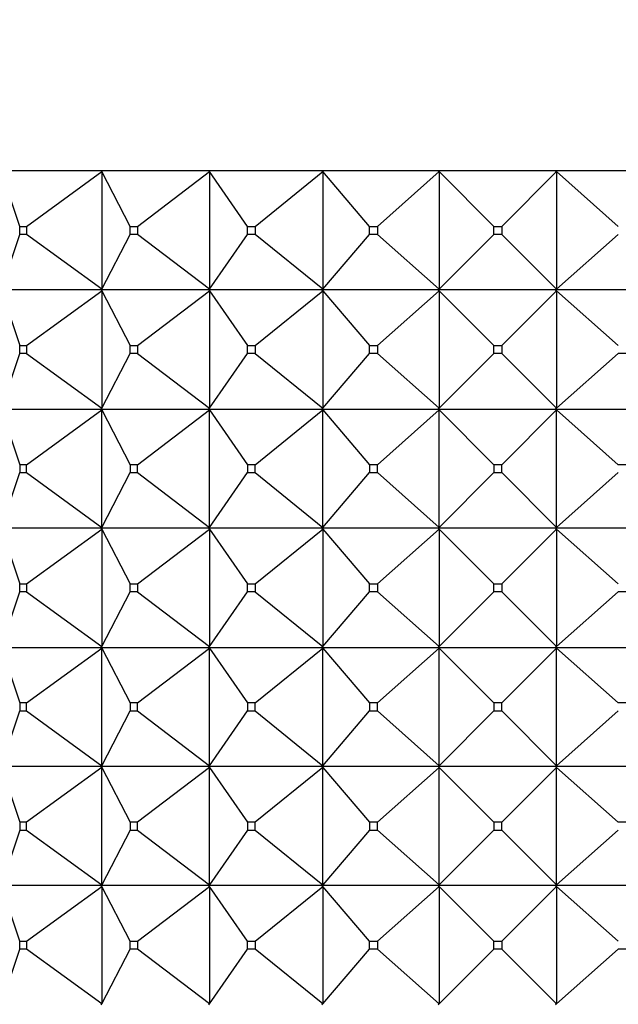
# Model space of a CAD drawing. Units: millimetres. Extents: x 0 to 1478, y 0 to 1758.
# Drawn here: x 751 to 766, y 1243 to 1268 of the extents above; entities that cross this region are included whole.
import ezdxf
from ezdxf import colors
from ezdxf.entities.mleader import LeaderData, LeaderLine
from ezdxf.math import Vec2, Vec3

# ---------------------------------------------------------------- set-up
doc = ezdxf.new("R2010")
doc.units = ezdxf.units.MM
doc.layers.add('DV1_Défaut', color=7, linetype='Continuous')
doc.layers.add('Défaut', color=7, linetype='Continuous')

# ---------------------------------------------------------------- blocks, each defined once
blk = doc.blocks.new('_DOT')
at = {"color": 0}
blk.add_line((0, 0), (-1, 0), dxfattribs=at)
at = {"color": 0, "const_width": 0.333}
blk.add_lwpolyline([(-0.1665, 0, 1), (0.1665, 0, 1)], format="xyb", close=True, dxfattribs=at)
blk = doc.blocks.new('SE')
at = {"layer": 'DV1_Défaut', "color": 7, "linetype": 'Continuous'}
for p, q in [((786.253, 1263.994), (740.253, 1263.994)), ((753.283, 1263.973), (753.272, 1263.994)), ((753.272, 1263.994), (753.272, 1263.991)), ((755.996, 1263.973), (755.981, 1263.994)), ((755.981, 1263.994), (755.981, 1263.991)), ((758.844, 1263.973), (758.826, 1263.994)), ((758.826, 1263.994), (758.826, 1263.991)), ((761.774, 1263.973), (761.753, 1263.994)), ((761.753, 1263.994), (761.753, 1263.991)), ((764.708, 1263.994), (764.708, 1263.991)), ((764.732, 1263.973), (764.708, 1263.994)), ((764.708, 1263.994), (764.708, 1263.991)), ((751.217, 1262.594), (750.755, 1263.973)), ((751.388, 1262.594), (753.283, 1263.973)), ((753.272, 1263.991), (753.283, 1263.973)), ((753.283, 1263.973), (753.283, 1261.015)), ((753.998, 1262.594), (753.283, 1263.973)), ((754.181, 1262.594), (755.996, 1263.973)), ((755.981, 1263.991), (755.996, 1263.973)), ((755.996, 1263.973), (755.996, 1261.015)), ((756.951, 1262.594), (755.996, 1263.973)), ((757.144, 1262.594), (758.844, 1263.973)), ((758.826, 1263.991), (758.844, 1263.973)), ((758.844, 1263.973), (758.844, 1261.015)), ((760.022, 1262.594), (758.844, 1263.973)), ((760.22, 1262.594), (761.774, 1263.973)), ((761.753, 1263.991), (761.774, 1263.973)), ((761.774, 1263.973), (761.774, 1261.015)), ((763.153, 1262.594), (761.774, 1263.973)), ((763.353, 1262.594), (764.732, 1263.973)), ((764.708, 1263.991), (764.732, 1263.973)), ((764.732, 1263.973), (764.732, 1261.015)), ((766.286, 1262.594), (764.732, 1263.973)), ((751.217, 1262.594), (751.388, 1262.594)), ((751.217, 1262.394), (751.217, 1262.594)), ((751.388, 1262.594), (751.388, 1262.394)), ((753.998, 1262.594), (754.181, 1262.594)), ((753.998, 1262.394), (753.998, 1262.594)), ((754.181, 1262.594), (754.181, 1262.394)), ((756.951, 1262.594), (757.144, 1262.594)), ((756.951, 1262.394), (756.951, 1262.594)), ((757.144, 1262.594), (757.144, 1262.394)), ((760.022, 1262.594), (760.22, 1262.594)), ((760.022, 1262.394), (760.022, 1262.594)), ((760.22, 1262.594), (760.22, 1262.394)), ((763.153, 1262.594), (763.353, 1262.594)), ((763.153, 1262.394), (763.153, 1262.594)), ((763.353, 1262.594), (763.353, 1262.394)), ((750.755, 1261.015), (751.217, 1262.394)), ((751.388, 1262.394), (751.217, 1262.394)), ((753.283, 1261.015), (751.388, 1262.394)), ((753.283, 1261.015), (753.998, 1262.394)), ((754.181, 1262.394), (753.998, 1262.394)), ((755.996, 1261.015), (754.181, 1262.394)), ((755.996, 1261.015), (756.951, 1262.394)), ((757.144, 1262.394), (756.951, 1262.394)), ((758.844, 1261.015), (757.144, 1262.394)), ((758.844, 1261.015), (760.022, 1262.394)), ((760.22, 1262.394), (760.022, 1262.394)), ((761.774, 1261.015), (760.22, 1262.394)), ((761.774, 1261.015), (763.153, 1262.394)), ((763.353, 1262.394), (763.153, 1262.394)), ((764.732, 1261.015), (763.353, 1262.394)), ((764.732, 1261.015), (766.286, 1262.394)), ((753.272, 1260.994), (750.748, 1260.994)), ((750.755, 1260.973), (751.217, 1259.594)), ((751.388, 1259.594), (753.283, 1260.973)), ((753.283, 1261.015), (753.272, 1260.997)), ((753.272, 1260.994), (753.283, 1261.015)), ((753.272, 1260.997), (753.272, 1260.994)), ((753.272, 1260.994), (753.283, 1260.973)), ((755.981, 1260.994), (753.272, 1260.994)), ((753.272, 1260.994), (753.272, 1260.991)), ((753.272, 1260.991), (753.283, 1260.973)), ((753.283, 1260.973), (753.998, 1259.594)), ((753.283, 1260.973), (753.283, 1258.015)), ((754.181, 1259.594), (755.996, 1260.973)), ((755.996, 1261.015), (755.981, 1260.997)), ((755.981, 1260.994), (755.996, 1261.015)), ((755.981, 1260.997), (755.981, 1260.994)), ((755.981, 1260.994), (755.996, 1260.973)), ((758.826, 1260.994), (755.981, 1260.994)), ((755.981, 1260.994), (755.981, 1260.991)), ((755.981, 1260.991), (755.996, 1260.973)), ((755.996, 1260.973), (756.951, 1259.594)), ((755.996, 1260.973), (755.996, 1258.015)), ((757.144, 1259.594), (758.844, 1260.973)), ((758.844, 1261.015), (758.826, 1260.997)), ((758.826, 1260.994), (758.844, 1261.015)), ((758.826, 1260.997), (758.826, 1260.994)), ((758.826, 1260.994), (758.844, 1260.973)), ((761.753, 1260.994), (758.826, 1260.994)), ((758.826, 1260.994), (758.826, 1260.991)), ((758.826, 1260.991), (758.844, 1260.973)), ((758.844, 1260.973), (760.022, 1259.594)), ((758.844, 1260.973), (758.844, 1258.015)), ((760.22, 1259.594), (761.774, 1260.973)), ((761.774, 1261.015), (761.753, 1260.997)), ((761.753, 1260.994), (761.774, 1261.015)), ((761.753, 1260.997), (761.753, 1260.994)), ((761.753, 1260.994), (761.774, 1260.973)), ((764.708, 1260.994), (761.753, 1260.994)), ((761.753, 1260.994), (761.753, 1260.991)), ((761.753, 1260.991), (761.774, 1260.973)), ((761.774, 1260.973), (763.153, 1259.594)), ((761.774, 1260.973), (761.774, 1258.015)), ((763.353, 1259.594), (764.732, 1260.973)), ((764.732, 1261.015), (764.708, 1260.997)), ((764.708, 1260.994), (764.732, 1261.015)), ((764.708, 1260.997), (764.708, 1260.994)), ((764.708, 1260.994), (764.708, 1260.997)), ((764.708, 1260.994), (764.732, 1260.973)), ((767.635, 1260.994), (764.708, 1260.994)), ((764.708, 1260.994), (764.708, 1260.991)), ((764.708, 1260.994), (764.708, 1260.991)), ((764.708, 1260.991), (764.732, 1260.973)), ((764.732, 1260.973), (766.286, 1259.594)), ((764.732, 1260.973), (764.732, 1258.015)), ((751.217, 1259.594), (751.388, 1259.594)), ((751.217, 1259.394), (751.217, 1259.594)), ((751.388, 1259.594), (751.388, 1259.394)), ((753.998, 1259.594), (754.181, 1259.594)), ((753.998, 1259.394), (753.998, 1259.594)), ((754.181, 1259.594), (754.181, 1259.394)), ((756.951, 1259.594), (757.144, 1259.594)), ((756.951, 1259.394), (756.951, 1259.594)), ((757.144, 1259.594), (757.144, 1259.394)), ((760.022, 1259.594), (760.22, 1259.594)), ((760.022, 1259.394), (760.022, 1259.594)), ((760.22, 1259.594), (760.22, 1259.394)), ((763.153, 1259.594), (763.353, 1259.594)), ((763.153, 1259.394), (763.153, 1259.594)), ((763.353, 1259.594), (763.353, 1259.394)), ((750.755, 1258.015), (751.217, 1259.394)), ((751.388, 1259.394), (751.217, 1259.394)), ((751.388, 1259.394), (753.283, 1258.015)), ((753.283, 1258.015), (753.998, 1259.394)), ((754.181, 1259.394), (753.998, 1259.394)), ((754.181, 1259.394), (755.996, 1258.015)), ((755.996, 1258.015), (756.951, 1259.394)), ((757.144, 1259.394), (756.951, 1259.394)), ((757.144, 1259.394), (758.844, 1258.015)), ((758.844, 1258.015), (760.022, 1259.394)), ((760.22, 1259.394), (760.022, 1259.394)), ((760.22, 1259.394), (761.774, 1258.015)), ((761.774, 1258.015), (763.153, 1259.394)), ((763.353, 1259.394), (763.153, 1259.394)), ((763.353, 1259.394), (764.732, 1258.015)), ((764.732, 1258.015), (766.286, 1259.394)), ((766.484, 1259.394), (766.286, 1259.394)), ((750.748, 1257.994), (753.272, 1257.994)), ((750.755, 1257.973), (751.217, 1256.594)), ((751.388, 1256.594), (753.283, 1257.973)), ((753.283, 1258.015), (753.272, 1257.997)), ((753.272, 1257.994), (753.283, 1258.015)), ((753.272, 1257.997), (753.272, 1257.994)), ((753.272, 1257.994), (755.981, 1257.994)), ((753.272, 1257.991), (753.272, 1257.994)), ((753.272, 1257.994), (753.283, 1257.973)), ((753.283, 1257.973), (753.272, 1257.991)), ((753.283, 1257.973), (753.998, 1256.594)), ((753.283, 1255.015), (753.283, 1257.973)), ((754.181, 1256.594), (755.996, 1257.973)), ((755.996, 1258.015), (755.981, 1257.997)), ((755.981, 1257.994), (755.996, 1258.015)), ((755.981, 1257.997), (755.981, 1257.994)), ((755.981, 1257.994), (758.826, 1257.994)), ((755.981, 1257.991), (755.981, 1257.994)), ((755.981, 1257.994), (755.996, 1257.973)), ((755.996, 1257.973), (755.981, 1257.991)), ((755.996, 1257.973), (756.951, 1256.594)), ((755.996, 1255.015), (755.996, 1257.973)), ((757.144, 1256.594), (758.844, 1257.973)), ((758.844, 1258.015), (758.826, 1257.997)), ((758.826, 1257.994), (758.844, 1258.015)), ((758.826, 1257.997), (758.826, 1257.994)), ((758.826, 1257.994), (761.753, 1257.994)), ((758.826, 1257.991), (758.826, 1257.994)), ((758.826, 1257.994), (758.844, 1257.973)), ((758.844, 1257.973), (758.826, 1257.991)), ((758.844, 1257.973), (760.022, 1256.594)), ((758.844, 1255.015), (758.844, 1257.973)), ((760.22, 1256.594), (761.774, 1257.973)), ((761.774, 1258.015), (761.753, 1257.997)), ((761.753, 1257.994), (761.774, 1258.015)), ((761.753, 1257.997), (761.753, 1257.994)), ((761.753, 1257.994), (764.708, 1257.994)), ((761.753, 1257.991), (761.753, 1257.994)), ((761.753, 1257.994), (761.774, 1257.973)), ((761.774, 1257.973), (761.753, 1257.991)), ((761.774, 1257.973), (763.153, 1256.594)), ((761.774, 1255.015), (761.774, 1257.973)), ((763.353, 1256.594), (764.732, 1257.973)), ((764.732, 1258.015), (764.708, 1257.997)), ((764.708, 1257.994), (764.732, 1258.015)), ((764.708, 1257.997), (764.708, 1257.994)), ((764.708, 1257.997), (764.708, 1257.994)), ((764.708, 1257.994), (767.635, 1257.994)), ((764.708, 1257.991), (764.708, 1257.994)), ((764.708, 1257.994), (764.732, 1257.973)), ((764.708, 1257.991), (764.708, 1257.994)), ((764.732, 1257.973), (764.708, 1257.991)), ((764.732, 1257.973), (766.286, 1256.594)), ((764.732, 1255.015), (764.732, 1257.973)), ((751.388, 1256.594), (751.217, 1256.594)), ((751.217, 1256.594), (751.217, 1256.394)), ((751.388, 1256.394), (751.388, 1256.594)), ((754.181, 1256.594), (753.998, 1256.594)), ((753.998, 1256.594), (753.998, 1256.394)), ((754.181, 1256.394), (754.181, 1256.594)), ((757.144, 1256.594), (756.951, 1256.594)), ((756.951, 1256.594), (756.951, 1256.394)), ((757.144, 1256.394), (757.144, 1256.594)), ((760.22, 1256.594), (760.022, 1256.594)), ((760.022, 1256.594), (760.022, 1256.394)), ((760.22, 1256.394), (760.22, 1256.594)), ((763.353, 1256.594), (763.153, 1256.594)), ((763.153, 1256.594), (763.153, 1256.394)), ((763.353, 1256.394), (763.353, 1256.594)), ((766.484, 1256.594), (766.286, 1256.594)), ((750.755, 1255.015), (751.217, 1256.394)), ((751.217, 1256.394), (751.388, 1256.394)), ((751.388, 1256.394), (753.283, 1255.015)), ((753.283, 1255.015), (753.998, 1256.394)), ((753.998, 1256.394), (754.181, 1256.394)), ((754.181, 1256.394), (755.996, 1255.015)), ((755.996, 1255.015), (756.951, 1256.394)), ((756.951, 1256.394), (757.144, 1256.394)), ((757.144, 1256.394), (758.844, 1255.015)), ((758.844, 1255.015), (760.022, 1256.394)), ((760.022, 1256.394), (760.22, 1256.394)), ((760.22, 1256.394), (761.774, 1255.015)), ((761.774, 1255.015), (763.153, 1256.394)), ((763.153, 1256.394), (763.353, 1256.394)), ((763.353, 1256.394), (764.732, 1255.015)), ((764.732, 1255.015), (766.286, 1256.394)), ((753.272, 1254.994), (750.748, 1254.994)), ((750.755, 1254.973), (751.217, 1253.594)), ((751.388, 1253.594), (753.283, 1254.973)), ((753.272, 1254.997), (753.283, 1255.015)), ((753.272, 1254.994), (753.283, 1255.015)), ((753.272, 1254.994), (753.272, 1254.997)), ((755.981, 1254.994), (753.272, 1254.994)), ((753.272, 1254.994), (753.283, 1254.973)), ((753.272, 1254.994), (753.272, 1254.991)), ((753.272, 1254.991), (753.283, 1254.973)), ((753.283, 1254.973), (753.998, 1253.594)), ((753.283, 1254.973), (753.283, 1252.015)), ((754.181, 1253.594), (755.996, 1254.973)), ((755.981, 1254.997), (755.996, 1255.015)), ((755.981, 1254.994), (755.996, 1255.015)), ((755.981, 1254.994), (755.981, 1254.997)), ((758.826, 1254.994), (755.981, 1254.994)), ((755.981, 1254.994), (755.996, 1254.973)), ((755.981, 1254.994), (755.981, 1254.991)), ((755.981, 1254.991), (755.996, 1254.973)), ((755.996, 1254.973), (756.951, 1253.594)), ((755.996, 1254.973), (755.996, 1252.015)), ((757.144, 1253.594), (758.844, 1254.973)), ((758.826, 1254.997), (758.844, 1255.015)), ((758.826, 1254.994), (758.844, 1255.015)), ((758.826, 1254.994), (758.826, 1254.997)), ((761.753, 1254.994), (758.826, 1254.994)), ((758.826, 1254.994), (758.844, 1254.973)), ((758.826, 1254.994), (758.826, 1254.991)), ((758.826, 1254.991), (758.844, 1254.973)), ((758.844, 1254.973), (760.022, 1253.594)), ((758.844, 1254.973), (758.844, 1252.015)), ((760.22, 1253.594), (761.774, 1254.973)), ((761.753, 1254.997), (761.774, 1255.015)), ((761.753, 1254.994), (761.774, 1255.015)), ((761.753, 1254.994), (761.753, 1254.997)), ((764.708, 1254.994), (761.753, 1254.994)), ((761.753, 1254.994), (761.774, 1254.973)), ((761.753, 1254.994), (761.753, 1254.991)), ((761.753, 1254.991), (761.774, 1254.973)), ((761.774, 1254.973), (763.153, 1253.594)), ((761.774, 1254.973), (761.774, 1252.015)), ((763.353, 1253.594), (764.732, 1254.973)), ((764.708, 1254.997), (764.732, 1255.015)), ((764.708, 1254.994), (764.732, 1255.015)), ((764.708, 1254.994), (764.708, 1254.997)), ((764.708, 1254.994), (764.708, 1254.997)), ((764.708, 1254.994), (764.708, 1254.991)), ((767.635, 1254.994), (764.708, 1254.994)), ((764.708, 1254.994), (764.732, 1254.973)), ((764.708, 1254.994), (764.708, 1254.991)), ((764.708, 1254.991), (764.732, 1254.973)), ((764.732, 1254.973), (766.286, 1253.594)), ((764.732, 1254.973), (764.732, 1252.015)), ((751.217, 1253.594), (751.388, 1253.594)), ((751.217, 1253.394), (751.217, 1253.594)), ((751.388, 1253.594), (751.388, 1253.394)), ((753.998, 1253.594), (754.181, 1253.594)), ((753.998, 1253.394), (753.998, 1253.594)), ((754.181, 1253.594), (754.181, 1253.394)), ((756.951, 1253.594), (757.144, 1253.594)), ((756.951, 1253.394), (756.951, 1253.594)), ((757.144, 1253.594), (757.144, 1253.394)), ((760.022, 1253.594), (760.22, 1253.594)), ((760.022, 1253.394), (760.022, 1253.594)), ((760.22, 1253.594), (760.22, 1253.394)), ((763.153, 1253.594), (763.353, 1253.594)), ((763.153, 1253.394), (763.153, 1253.594)), ((763.353, 1253.594), (763.353, 1253.394)), ((750.755, 1252.015), (751.217, 1253.394)), ((751.388, 1253.394), (751.217, 1253.394)), ((751.388, 1253.394), (753.283, 1252.015)), ((753.283, 1252.015), (753.998, 1253.394)), ((754.181, 1253.394), (753.998, 1253.394)), ((754.181, 1253.394), (755.996, 1252.015)), ((755.996, 1252.015), (756.951, 1253.394)), ((757.144, 1253.394), (756.951, 1253.394)), ((757.144, 1253.394), (758.844, 1252.015)), ((758.844, 1252.015), (760.022, 1253.394)), ((760.22, 1253.394), (760.022, 1253.394)), ((760.22, 1253.394), (761.774, 1252.015)), ((761.774, 1252.015), (763.153, 1253.394)), ((763.353, 1253.394), (763.153, 1253.394)), ((763.353, 1253.394), (764.732, 1252.015)), ((764.732, 1252.015), (766.286, 1253.394)), ((766.484, 1253.394), (766.286, 1253.394)), ((750.748, 1251.994), (753.272, 1251.994)), ((750.755, 1251.973), (751.217, 1250.594)), ((751.388, 1250.594), (753.283, 1251.973)), ((753.283, 1252.015), (753.272, 1251.997)), ((753.272, 1251.994), (753.283, 1252.015)), ((753.272, 1251.997), (753.272, 1251.994)), ((753.272, 1251.994), (753.283, 1251.973)), ((753.272, 1251.991), (753.272, 1251.994)), ((753.272, 1251.994), (755.981, 1251.994)), ((753.283, 1251.973), (753.272, 1251.991)), ((753.283, 1251.973), (753.998, 1250.594)), ((753.283, 1249.015), (753.283, 1251.973)), ((754.181, 1250.594), (755.996, 1251.973)), ((755.996, 1252.015), (755.981, 1251.997)), ((755.981, 1251.994), (755.996, 1252.015)), ((755.981, 1251.997), (755.981, 1251.994)), ((755.981, 1251.994), (755.996, 1251.973)), ((755.981, 1251.991), (755.981, 1251.994)), ((755.981, 1251.994), (758.826, 1251.994)), ((755.996, 1251.973), (755.981, 1251.991)), ((755.996, 1251.973), (756.951, 1250.594)), ((755.996, 1249.015), (755.996, 1251.973)), ((757.144, 1250.594), (758.844, 1251.973)), ((758.844, 1252.015), (758.826, 1251.997)), ((758.826, 1251.994), (758.844, 1252.015)), ((758.826, 1251.997), (758.826, 1251.994)), ((758.826, 1251.994), (758.844, 1251.973)), ((758.826, 1251.991), (758.826, 1251.994)), ((758.826, 1251.994), (761.753, 1251.994)), ((758.844, 1251.973), (758.826, 1251.991)), ((758.844, 1251.973), (760.022, 1250.594)), ((758.844, 1249.015), (758.844, 1251.973)), ((760.22, 1250.594), (761.774, 1251.973)), ((761.774, 1252.015), (761.753, 1251.997)), ((761.753, 1251.994), (761.774, 1252.015)), ((761.753, 1251.997), (761.753, 1251.994)), ((761.753, 1251.994), (761.774, 1251.973)), ((761.753, 1251.991), (761.753, 1251.994)), ((761.753, 1251.994), (764.708, 1251.994)), ((761.774, 1251.973), (761.753, 1251.991)), ((761.774, 1251.973), (763.153, 1250.594)), ((761.774, 1249.015), (761.774, 1251.973)), ((763.353, 1250.594), (764.732, 1251.973)), ((764.732, 1252.015), (764.708, 1251.997)), ((764.708, 1251.994), (764.732, 1252.015)), ((764.708, 1251.997), (764.708, 1251.994)), ((764.708, 1251.997), (764.708, 1251.994)), ((764.708, 1251.994), (764.732, 1251.973)), ((764.708, 1251.991), (764.708, 1251.994)), ((764.708, 1251.991), (764.708, 1251.994)), ((764.708, 1251.994), (767.635, 1251.994)), ((764.732, 1251.973), (764.708, 1251.991)), ((764.732, 1251.973), (766.286, 1250.594)), ((764.732, 1249.015), (764.732, 1251.973)), ((750.755, 1249.015), (751.217, 1250.394)), ((751.388, 1250.594), (751.217, 1250.594)), ((751.217, 1250.594), (751.217, 1250.394)), ((751.217, 1250.394), (751.388, 1250.394)), ((751.388, 1250.394), (751.388, 1250.594)), ((751.388, 1250.394), (753.283, 1249.015)), ((753.283, 1249.015), (753.998, 1250.394)), ((754.181, 1250.594), (753.998, 1250.594)), ((753.998, 1250.594), (753.998, 1250.394)), ((753.998, 1250.394), (754.181, 1250.394)), ((754.181, 1250.394), (754.181, 1250.594)), ((754.181, 1250.394), (755.996, 1249.015)), ((755.996, 1249.015), (756.951, 1250.394)), ((757.144, 1250.594), (756.951, 1250.594)), ((756.951, 1250.594), (756.951, 1250.394)), ((756.951, 1250.394), (757.144, 1250.394)), ((757.144, 1250.394), (757.144, 1250.594)), ((757.144, 1250.394), (758.844, 1249.015)), ((758.844, 1249.015), (760.022, 1250.394)), ((760.22, 1250.594), (760.022, 1250.594)), ((760.022, 1250.594), (760.022, 1250.394)), ((760.022, 1250.394), (760.22, 1250.394)), ((760.22, 1250.394), (760.22, 1250.594)), ((760.22, 1250.394), (761.774, 1249.015)), ((761.774, 1249.015), (763.153, 1250.394)), ((763.353, 1250.594), (763.153, 1250.594)), ((763.153, 1250.594), (763.153, 1250.394)), ((763.153, 1250.394), (763.353, 1250.394)), ((763.353, 1250.394), (763.353, 1250.594)), ((763.353, 1250.394), (764.732, 1249.015)), ((764.732, 1249.015), (766.286, 1250.394)), ((766.484, 1250.594), (766.286, 1250.594)), ((753.272, 1248.994), (750.748, 1248.994)), ((750.755, 1248.973), (751.217, 1247.594)), ((753.283, 1248.973), (751.388, 1247.594)), ((753.272, 1248.997), (753.283, 1249.015)), ((753.272, 1248.994), (753.283, 1249.015)), ((753.272, 1248.994), (753.272, 1248.997)), ((755.981, 1248.994), (753.272, 1248.994)), ((753.272, 1248.994), (753.283, 1248.973)), ((753.272, 1248.991), (753.272, 1248.994)), ((753.283, 1248.973), (753.272, 1248.991)), ((753.283, 1248.973), (753.998, 1247.594)), ((753.283, 1246.015), (753.283, 1248.973)), ((755.996, 1248.973), (754.181, 1247.594)), ((755.981, 1248.997), (755.996, 1249.015)), ((755.981, 1248.994), (755.996, 1249.015)), ((755.981, 1248.994), (755.981, 1248.997)), ((758.826, 1248.994), (755.981, 1248.994)), ((755.981, 1248.994), (755.996, 1248.973)), ((755.981, 1248.991), (755.981, 1248.994)), ((755.996, 1248.973), (755.981, 1248.991)), ((755.996, 1248.973), (756.951, 1247.594)), ((755.996, 1246.015), (755.996, 1248.973)), ((758.844, 1248.973), (757.144, 1247.594)), ((758.826, 1248.997), (758.844, 1249.015)), ((758.826, 1248.994), (758.844, 1249.015)), ((758.826, 1248.994), (758.826, 1248.997)), ((761.753, 1248.994), (758.826, 1248.994)), ((758.826, 1248.994), (758.844, 1248.973)), ((758.826, 1248.991), (758.826, 1248.994)), ((758.844, 1248.973), (758.826, 1248.991)), ((758.844, 1248.973), (760.022, 1247.594)), ((758.844, 1246.015), (758.844, 1248.973)), ((761.774, 1248.973), (760.22, 1247.594)), ((761.753, 1248.997), (761.774, 1249.015)), ((761.753, 1248.994), (761.774, 1249.015)), ((761.753, 1248.994), (761.753, 1248.997)), ((764.708, 1248.994), (761.753, 1248.994)), ((761.753, 1248.994), (761.774, 1248.973)), ((761.753, 1248.991), (761.753, 1248.994)), ((761.774, 1248.973), (761.753, 1248.991)), ((761.774, 1248.973), (763.153, 1247.594)), ((761.774, 1246.015), (761.774, 1248.973)), ((764.732, 1248.973), (763.353, 1247.594)), ((764.708, 1248.997), (764.732, 1249.015)), ((764.708, 1248.994), (764.732, 1249.015)), ((764.708, 1248.994), (764.708, 1248.997)), ((764.708, 1248.994), (764.708, 1248.997)), ((767.635, 1248.994), (764.708, 1248.994)), ((764.708, 1248.994), (764.732, 1248.973)), ((764.708, 1248.994), (764.708, 1248.991)), ((764.708, 1248.991), (764.708, 1248.994)), ((764.732, 1248.973), (764.708, 1248.991)), ((764.732, 1248.973), (766.286, 1247.594)), ((764.732, 1246.015), (764.732, 1248.973)), ((751.217, 1247.394), (750.755, 1246.015)), ((751.388, 1247.594), (751.217, 1247.594)), ((751.217, 1247.594), (751.217, 1247.394)), ((751.217, 1247.394), (751.388, 1247.394)), ((751.388, 1247.394), (751.388, 1247.594)), ((751.388, 1247.394), (753.283, 1246.015)), ((753.998, 1247.394), (753.283, 1246.015)), ((754.181, 1247.594), (753.998, 1247.594)), ((753.998, 1247.594), (753.998, 1247.394)), ((753.998, 1247.394), (754.181, 1247.394)), ((754.181, 1247.394), (754.181, 1247.594)), ((754.181, 1247.394), (755.996, 1246.015)), ((756.951, 1247.394), (755.996, 1246.015)), ((757.144, 1247.594), (756.951, 1247.594)), ((756.951, 1247.594), (756.951, 1247.394)), ((756.951, 1247.394), (757.144, 1247.394)), ((757.144, 1247.394), (757.144, 1247.594)), ((757.144, 1247.394), (758.844, 1246.015)), ((760.022, 1247.394), (758.844, 1246.015)), ((760.22, 1247.594), (760.022, 1247.594)), ((760.022, 1247.594), (760.022, 1247.394)), ((760.022, 1247.394), (760.22, 1247.394)), ((760.22, 1247.394), (760.22, 1247.594)), ((760.22, 1247.394), (761.774, 1246.015)), ((763.153, 1247.394), (761.774, 1246.015)), ((763.353, 1247.594), (763.153, 1247.594)), ((763.153, 1247.594), (763.153, 1247.394)), ((763.153, 1247.394), (763.353, 1247.394)), ((763.353, 1247.394), (763.353, 1247.594)), ((763.353, 1247.394), (764.732, 1246.015)), ((766.286, 1247.394), (764.732, 1246.015)), ((766.484, 1247.594), (766.286, 1247.594)), ((753.272, 1245.994), (750.748, 1245.994)), ((751.217, 1244.594), (750.755, 1245.973)), ((751.388, 1244.594), (753.283, 1245.973)), ((753.283, 1246.015), (753.272, 1245.994)), ((753.272, 1245.997), (753.283, 1246.015)), ((753.272, 1245.994), (753.272, 1245.997)), ((755.981, 1245.994), (753.272, 1245.994)), ((753.283, 1245.973), (753.272, 1245.994)), ((753.272, 1245.994), (753.272, 1245.991)), ((753.272, 1245.991), (753.283, 1245.973)), ((753.283, 1245.973), (753.283, 1243.015)), ((753.998, 1244.594), (753.283, 1245.973)), ((754.181, 1244.594), (755.996, 1245.973)), ((755.996, 1246.015), (755.981, 1245.994)), ((755.981, 1245.997), (755.996, 1246.015)), ((755.981, 1245.994), (755.981, 1245.997)), ((758.826, 1245.994), (755.981, 1245.994)), ((755.996, 1245.973), (755.981, 1245.994)), ((755.981, 1245.994), (755.981, 1245.991)), ((755.981, 1245.991), (755.996, 1245.973)), ((755.996, 1245.973), (755.996, 1243.015)), ((756.951, 1244.594), (755.996, 1245.973)), ((757.144, 1244.594), (758.844, 1245.973)), ((758.844, 1246.015), (758.826, 1245.994)), ((758.826, 1245.997), (758.844, 1246.015)), ((758.826, 1245.994), (758.826, 1245.997)), ((761.753, 1245.994), (758.826, 1245.994)), ((758.844, 1245.973), (758.826, 1245.994)), ((758.826, 1245.994), (758.826, 1245.991)), ((758.826, 1245.991), (758.844, 1245.973)), ((758.844, 1245.973), (758.844, 1243.015)), ((760.022, 1244.594), (758.844, 1245.973)), ((760.22, 1244.594), (761.774, 1245.973)), ((761.774, 1246.015), (761.753, 1245.994)), ((761.753, 1245.997), (761.774, 1246.015)), ((761.753, 1245.994), (761.753, 1245.997)), ((764.708, 1245.994), (761.753, 1245.994)), ((761.774, 1245.973), (761.753, 1245.994)), ((761.753, 1245.994), (761.753, 1245.991)), ((761.753, 1245.991), (761.774, 1245.973)), ((761.774, 1245.973), (761.774, 1243.015)), ((763.153, 1244.594), (761.774, 1245.973)), ((763.353, 1244.594), (764.732, 1245.973)), ((764.732, 1246.015), (764.708, 1245.994)), ((764.708, 1245.997), (764.732, 1246.015)), ((764.708, 1245.994), (764.708, 1245.997)), ((764.708, 1245.994), (764.708, 1245.997)), ((767.635, 1245.994), (764.708, 1245.994)), ((764.708, 1245.994), (764.708, 1245.991)), ((764.732, 1245.973), (764.708, 1245.994)), ((764.708, 1245.994), (764.708, 1245.991)), ((764.708, 1245.991), (764.732, 1245.973)), ((764.732, 1245.973), (764.732, 1243.015)), ((766.286, 1244.594), (764.732, 1245.973)), ((751.217, 1244.594), (751.388, 1244.594)), ((751.217, 1244.394), (751.217, 1244.594)), ((751.388, 1244.594), (751.388, 1244.394)), ((753.998, 1244.594), (754.181, 1244.594)), ((753.998, 1244.394), (753.998, 1244.594)), ((754.181, 1244.594), (754.181, 1244.394)), ((756.951, 1244.594), (757.144, 1244.594)), ((756.951, 1244.394), (756.951, 1244.594)), ((757.144, 1244.594), (757.144, 1244.394)), ((760.022, 1244.594), (760.22, 1244.594)), ((760.022, 1244.394), (760.022, 1244.594)), ((760.22, 1244.594), (760.22, 1244.394)), ((763.153, 1244.594), (763.353, 1244.594)), ((763.153, 1244.394), (763.153, 1244.594)), ((763.353, 1244.594), (763.353, 1244.394)), ((750.755, 1243.015), (751.217, 1244.394)), ((751.388, 1244.394), (751.217, 1244.394)), ((753.283, 1243.015), (751.388, 1244.394)), ((753.283, 1243.015), (753.998, 1244.394)), ((754.181, 1244.394), (753.998, 1244.394)), ((755.996, 1243.015), (754.181, 1244.394)), ((755.996, 1243.015), (756.951, 1244.394)), ((757.144, 1244.394), (756.951, 1244.394)), ((758.844, 1243.015), (757.144, 1244.394)), ((758.844, 1243.015), (760.022, 1244.394)), ((760.22, 1244.394), (760.022, 1244.394)), ((761.774, 1243.015), (760.22, 1244.394)), ((761.774, 1243.015), (763.153, 1244.394)), ((763.353, 1244.394), (763.153, 1244.394)), ((764.732, 1243.015), (763.353, 1244.394)), ((764.732, 1243.015), (766.286, 1244.394)), ((766.484, 1244.394), (766.286, 1244.394)), ((753.283, 1243.015), (753.272, 1242.997)), ((753.272, 1242.994), (753.283, 1243.015)), ((755.996, 1243.015), (755.981, 1242.997)), ((755.981, 1242.994), (755.996, 1243.015)), ((758.844, 1243.015), (758.826, 1242.997)), ((758.826, 1242.994), (758.844, 1243.015)), ((761.774, 1243.015), (761.753, 1242.997)), ((761.753, 1242.994), (761.774, 1243.015)), ((764.732, 1243.015), (764.708, 1242.997)), ((764.708, 1242.994), (764.732, 1243.015))]:
    blk.add_line(p, q, dxfattribs=at)

msp = doc.modelspace()

# ---------------------------------------------------------------- block references
at = {"layer": 'Défaut'}
msp.add_blockref('SE', (0, 0), dxfattribs=at)

# ---------------------------------------------------------------- leaders
at = {"layer": 'Défaut', "color": 7, "linetype": 'Continuous'}
ml = msp.add_multileader_mtext('Standard', dxfattribs=at)
ml.set_content('{\\pxsm0.9;\\fSolid Edge ISO|b1||i0||c0|p34;\\W1.;15/03/2018\\P}', color=256)
ml.set_leader_properties()
ml.set_arrow_properties(name='DOT')
ml.build(insert=Vec2(0, 0))
ml.multileader.update_dxf_attribs({"leader_type": 0, "dogleg_length": 0, "arrow_head_size": 12})
ctx = ml.context
ctx.base_point, ctx.char_height, ctx.arrow_head_size, ctx.landing_gap_size = Vec3(1390.407, 1750.708), 12, 12, 4.2
notes = []
notes.append((ctx, [(0, (0, 0, 0), (0, 0), (1, 0), 1, [])]))
ctx.mtext.insert = Vec3(1392.407, 1756.828)
for ctx, leaders in notes:
    for number, flags, end, landing, length, lines in leaders:
        leader = LeaderData()
        leader.index, (leader.has_last_leader_line, leader.has_dogleg_vector, leader.attachment_direction) = number, flags
        leader.last_leader_point, leader.dogleg_vector, leader.dogleg_length = Vec3(end), Vec3(landing), length
        for number, points, colour, breaks in lines:
            line = LeaderLine()
            line.index, line.vertices, line.color, line.breaks = number, Vec3.list(points), colors.encode_raw_color(colour), breaks
            leader.lines.append(line)
        ctx.leaders.append(leader)

doc.saveas('drawing.dxf')
